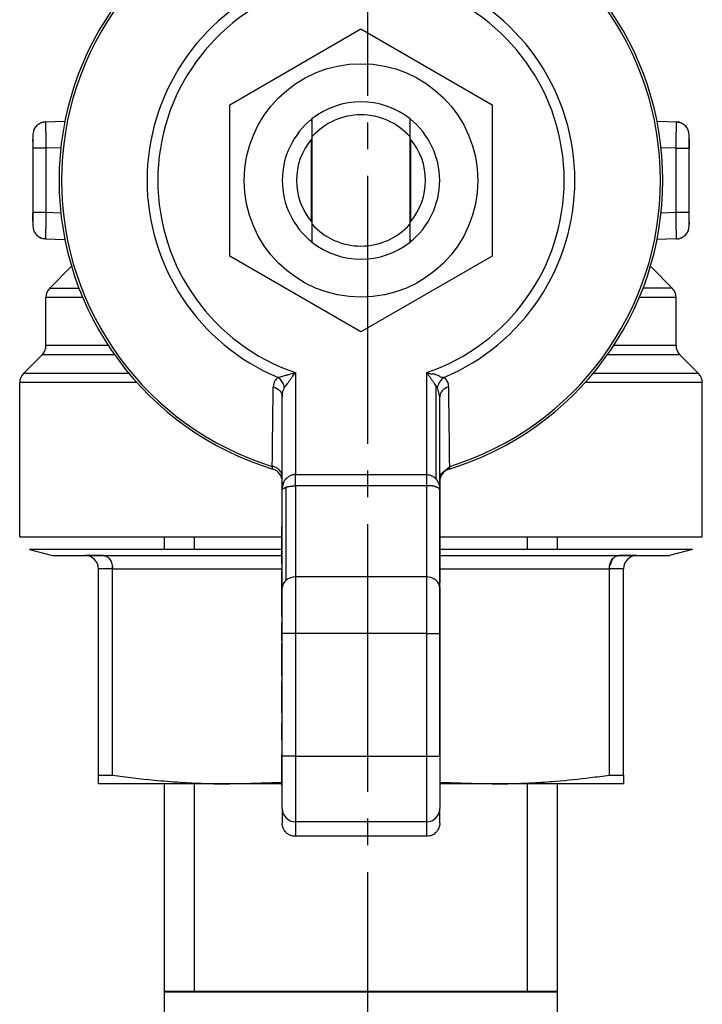
# Model space of a CAD drawing. Units: millimetres. Extents: x 0 to 21777, y -7 to 14850.
# Drawn here: x 4183 to 4221, y 6893 to 6948 of the extents above; entities that cross this region are included whole.
import ezdxf

# ---------------------------------------------------------------- set-up
doc = ezdxf.new("R2010")
doc.units = ezdxf.units.MM
for name, pattern in [('K5LT_AXLED', [19.5, 15, -1.5, 1.5, -1.5]), ('K5LT_BASIC', [0]), ('K5LT_THIN', [0])]:
    doc.linetypes.add(name, pattern=pattern)
for name, color, linetype, true_color in [('G', 3, 'Continuous', 0x00ff00), ('OSI', 2, 'Continuous', 0xffff00), ('R', 1, 'Continuous', 0xff0000), ('WELDING', 7, 'Continuous', 0xffffff)]:
    doc.layers.add(name, color=color, linetype=linetype, true_color=true_color)

msp = doc.modelspace()

# ---------------------------------------------------------------- linework, layer by layer
at = {"layer": 'G', "color": 5, "linetype": 'K5LT_BASIC', "lineweight": 40, "true_color": 0x0000ff}
for p, q in [((4190.707, 6893.284), (4201.707, 6893.284)), ((4201.707, 6893.284), (4212.707, 6893.284))]:
    msp.add_line(p, q, dxfattribs=at)
at = {"layer": 'OSI', "color": 30, "linetype": 'K5LT_AXLED', "lineweight": 30, "true_color": 0xff8000}
msp.add_line((4202.066, 7075.469), (4202.066, 6758.284), dxfattribs=at)
at = {"layer": 'R', "color": 7, "linetype": 'K5LT_THIN', "lineweight": 30}
for p, q in [((4194.357, 6942.963), (4201.707, 6947.207)), ((4201.707, 6947.207), (4209.057, 6942.963)), ((4194.357, 6934.476), (4194.357, 6942.963)), ((4209.057, 6942.963), (4209.057, 6934.476)), ((4184.042, 6941.995), (4185.13, 6942.033)), ((4184.042, 6941.995), (4184.049, 6941.565)), ((4184.042, 6941.995), (4184.042, 6941.995)), ((4198.954, 6942.164), (4198.954, 6942.164)), ((4204.461, 6942.164), (4204.461, 6942.164)), ((4218.284, 6942.033), (4219.373, 6941.995)), ((4219.365, 6941.565), (4219.373, 6941.995)), ((4183.332, 6941.261), (4183.332, 6940.525)), ((4198.92, 6941.02), (4198.92, 6936.419)), ((4198.974, 6936.263), (4198.974, 6941.176)), ((4204.44, 6941.176), (4204.44, 6936.263)), ((4204.495, 6936.419), (4204.495, 6941.02)), ((4220.082, 6940.525), (4220.082, 6941.261)), ((4220.082, 6941.009), (4220.082, 6940.525)), ((4184.067, 6940.525), (4183.332, 6940.525)), ((4183.332, 6940.525), (4183.332, 6936.914)), ((4184.902, 6940.555), (4184.067, 6940.525)), ((4184.067, 6940.525), (4184.067, 6936.914)), ((4219.347, 6940.525), (4218.512, 6940.555)), ((4219.347, 6936.914), (4219.347, 6940.525)), ((4219.347, 6940.525), (4220.082, 6940.525)), ((4220.082, 6936.914), (4220.082, 6940.525)), ((4183.332, 6936.43), (4183.332, 6936.914)), ((4183.332, 6936.914), (4183.332, 6936.178)), ((4184.067, 6936.914), (4183.332, 6936.914)), ((4184.902, 6936.884), (4184.067, 6936.914)), ((4219.347, 6936.914), (4218.512, 6936.884)), ((4220.082, 6936.914), (4219.347, 6936.914)), ((4220.082, 6936.178), (4220.082, 6936.914)), ((4184.049, 6935.874), (4184.042, 6935.444)), ((4219.373, 6935.444), (4219.365, 6935.874)), ((4184.042, 6935.444), (4184.042, 6935.444)), ((4184.042, 6935.444), (4185.13, 6935.406)), ((4219.373, 6935.444), (4218.284, 6935.406)), ((4198.954, 6935.275), (4198.954, 6935.275)), ((4204.461, 6935.275), (4204.461, 6935.275)), ((4201.707, 6930.232), (4194.357, 6934.476)), ((4209.057, 6934.476), (4201.707, 6930.232)), ((4184.283, 6932.687), (4185.502, 6933.907)), ((4219.132, 6932.687), (4217.913, 6933.907)), ((4219.132, 6932.687), (4217.499, 6932.687)), ((4184.067, 6929.469), (4184.067, 6932.168)), ((4186.124, 6932.168), (4184.067, 6932.168)), ((4219.347, 6932.168), (4217.291, 6932.168)), ((4219.347, 6929.469), (4219.347, 6932.168)), ((4187.558, 6929.469), (4184.067, 6929.469)), ((4219.347, 6929.469), (4215.857, 6929.469)), ((4182.813, 6927.91), (4183.852, 6928.949)), ((4187.912, 6928.949), (4183.852, 6928.949)), ((4219.563, 6928.949), (4215.503, 6928.949)), ((4220.602, 6927.91), (4219.563, 6928.949)), ((4188.71, 6927.91), (4182.813, 6927.91)), ((4198.032, 6927.952), (4198.032, 6922.239)), ((4205.382, 6927.952), (4205.382, 6922.239)), ((4220.602, 6927.91), (4214.705, 6927.91)), ((4182.597, 6918.755), (4182.597, 6927.39)), ((4189.161, 6927.39), (4182.597, 6927.39)), ((4205.902, 6927.233), (4205.902, 6921.99)), ((4205.984, 6927.123), (4205.902, 6927.233)), ((4220.817, 6927.39), (4214.254, 6927.39)), ((4220.817, 6918.755), (4220.817, 6927.39)), ((4197.297, 6921.39), (4197.297, 6926.594)), ((4206.117, 6926.594), (4206.117, 6926.594)), ((4206.117, 6921.39), (4206.117, 6926.594)), ((4196.777, 6922.55), (4196.741, 6922.7)), ((4206.674, 6922.7), (4206.638, 6922.55)), ((4198.032, 6921.602), (4198.032, 6922.239)), ((4198.032, 6922.239), (4205.382, 6922.239)), ((4205.382, 6922.239), (4205.382, 6921.602)), ((4206.132, 6922.292), (4206.117, 6922.292)), ((4206.132, 6921.939), (4206.132, 6922.292)), ((4197.513, 6916.324), (4197.513, 6921.54)), ((4205.382, 6921.602), (4198.032, 6921.602)), ((4198.032, 6921.602), (4198.032, 6916.51)), ((4205.382, 6921.602), (4205.382, 6916.51)), ((4206.132, 6921.939), (4206.117, 6921.939)), ((4206.132, 6921.526), (4206.132, 6921.939)), ((4197.297, 6915.874), (4197.297, 6921.39)), ((4206.132, 6921.526), (4206.117, 6921.526)), ((4206.132, 6921.395), (4206.117, 6921.395)), ((4206.117, 6915.874), (4206.117, 6921.39)), ((4206.132, 6921.189), (4206.117, 6921.189)), ((4206.132, 6921.395), (4206.132, 6921.526)), ((4206.132, 6921.189), (4206.132, 6921.395)), ((4206.132, 6920.81), (4206.132, 6921.189)), ((4206.132, 6920.81), (4206.117, 6920.81)), ((4206.132, 6920.386), (4206.132, 6920.81)), ((4206.132, 6920.386), (4206.117, 6920.386)), ((4206.132, 6919.904), (4206.117, 6919.904)), ((4206.132, 6919.904), (4206.132, 6920.386)), ((4206.132, 6919.043), (4206.132, 6919.904)), ((4197.283, 6919.339), (4197.297, 6919.339)), ((4197.283, 6919.339), (4197.283, 6919.327)), ((4197.283, 6918.968), (4197.283, 6919.327)), ((4197.283, 6919.327), (4197.297, 6919.327)), ((4197.283, 6918.968), (4197.297, 6918.968)), ((4197.283, 6917.577), (4197.283, 6918.968)), ((4206.132, 6919.043), (4206.117, 6919.043)), ((4206.132, 6918.18), (4206.132, 6919.043)), ((4182.597, 6918.755), (4197.283, 6918.755)), ((4190.707, 6918.045), (4190.707, 6918.755)), ((4192.391, 6918.045), (4192.391, 6918.755)), ((4206.132, 6918.755), (4220.817, 6918.755)), ((4211.023, 6918.045), (4211.023, 6918.755)), ((4212.707, 6918.045), (4212.707, 6918.755)), ((4197.283, 6918.045), (4183.142, 6918.045)), ((4183.142, 6918.045), (4184.435, 6917.698)), ((4184.435, 6917.698), (4186.272, 6917.698)), ((4187.276, 6917.698), (4186.272, 6917.698)), ((4186.272, 6917.698), (4187.276, 6917.698)), ((4187.276, 6917.698), (4197.283, 6917.698)), ((4206.132, 6918.18), (4206.117, 6918.18)), ((4206.132, 6917.492), (4206.132, 6918.18)), ((4220.273, 6918.045), (4206.132, 6918.045)), ((4206.132, 6917.698), (4216.139, 6917.698)), ((4217.142, 6917.698), (4216.139, 6917.698)), ((4216.139, 6917.698), (4217.142, 6917.698)), ((4217.142, 6917.698), (4218.98, 6917.698)), ((4220.273, 6918.045), (4218.98, 6917.698)), ((4197.283, 6917.242), (4197.283, 6917.577)), ((4197.297, 6917.577), (4197.283, 6917.577)), ((4197.283, 6917.242), (4197.297, 6917.242)), ((4206.117, 6917.492), (4206.132, 6917.492)), ((4206.132, 6917.347), (4206.117, 6917.347)), ((4206.132, 6917.137), (4206.117, 6917.137)), ((4206.132, 6917.347), (4206.132, 6917.492)), ((4206.132, 6917.137), (4206.132, 6917.347)), ((4206.132, 6916.373), (4206.132, 6917.137)), ((4187.796, 6916.963), (4187.007, 6916.963)), ((4187.007, 6905.402), (4187.007, 6916.963)), ((4187.796, 6916.963), (4197.297, 6916.963)), ((4187.796, 6905.402), (4187.796, 6916.963)), ((4197.283, 6916.853), (4197.297, 6916.853)), ((4197.283, 6916.742), (4197.283, 6916.853)), ((4197.283, 6916.742), (4197.297, 6916.742)), ((4197.283, 6915.417), (4197.283, 6916.742)), ((4206.132, 6916.963), (4215.619, 6916.963)), ((4215.619, 6905.402), (4215.619, 6916.963)), ((4216.407, 6916.963), (4215.619, 6916.963)), ((4216.407, 6905.402), (4216.407, 6916.963)), ((4205.382, 6916.51), (4198.032, 6916.51)), ((4198.032, 6916.51), (4198.032, 6913.327)), ((4205.382, 6916.51), (4205.382, 6913.327)), ((4206.132, 6916.373), (4206.117, 6916.373)), ((4206.132, 6916.167), (4206.117, 6916.167)), ((4206.132, 6916.167), (4206.132, 6916.373)), ((4197.297, 6913.327), (4197.297, 6915.874)), ((4206.132, 6915.939), (4206.117, 6915.939)), ((4206.117, 6913.327), (4206.117, 6915.874)), ((4206.132, 6915.669), (4206.117, 6915.669)), ((4206.132, 6915.607), (4206.117, 6915.607)), ((4206.132, 6915.669), (4206.132, 6915.939)), ((4206.132, 6915.607), (4206.132, 6915.669)), ((4206.132, 6915.274), (4206.132, 6915.607)), ((4197.283, 6915.417), (4197.297, 6915.417)), ((4197.283, 6914.336), (4197.283, 6915.417)), ((4206.117, 6915.274), (4206.132, 6915.274)), ((4206.132, 6914.858), (4206.132, 6915.274)), ((4206.132, 6914.858), (4206.117, 6914.858)), ((4206.132, 6914.566), (4206.117, 6914.566)), ((4206.132, 6914.566), (4206.132, 6914.858)), ((4206.132, 6914.173), (4206.132, 6914.566)), ((4197.283, 6914.295), (4197.283, 6914.336)), ((4197.283, 6914.336), (4197.297, 6914.336)), ((4197.283, 6914.295), (4197.297, 6914.295)), ((4197.283, 6912.948), (4197.283, 6913.948)), ((4197.283, 6913.948), (4197.297, 6913.948)), ((4206.132, 6914.173), (4206.117, 6914.173)), ((4206.132, 6913.301), (4206.132, 6914.173)), ((4197.297, 6906.458), (4197.297, 6913.327)), ((4198.032, 6913.327), (4197.297, 6913.327)), ((4205.382, 6913.327), (4198.032, 6913.327)), ((4198.032, 6913.327), (4198.032, 6906.458)), ((4205.382, 6913.327), (4206.117, 6913.327)), ((4205.382, 6913.327), (4205.382, 6906.458)), ((4206.117, 6906.458), (4206.117, 6913.327)), ((4206.132, 6913.301), (4206.117, 6913.301)), ((4206.132, 6912.406), (4206.132, 6913.301)), ((4197.283, 6912.948), (4197.283, 6912.787)), ((4197.283, 6912.948), (4197.297, 6912.948)), ((4197.283, 6912.787), (4197.297, 6912.787)), ((4197.283, 6911.581), (4197.283, 6912.787)), ((4206.117, 6912.406), (4206.132, 6912.406)), ((4206.132, 6912.243), (4206.117, 6912.243)), ((4206.132, 6912.196), (4206.117, 6912.196)), ((4206.132, 6912.243), (4206.132, 6912.406)), ((4206.132, 6912.196), (4206.132, 6912.243)), ((4206.132, 6911.872), (4206.132, 6912.196)), ((4206.132, 6911.872), (4206.117, 6911.872)), ((4206.132, 6911.547), (4206.132, 6911.872)), ((4197.283, 6911.581), (4197.297, 6911.581)), ((4197.283, 6911.315), (4197.283, 6911.581)), ((4197.297, 6911.315), (4197.283, 6911.315)), ((4197.283, 6910.958), (4197.283, 6911.315)), ((4206.132, 6911.547), (4206.117, 6911.547)), ((4206.117, 6911.307), (4206.132, 6911.307)), ((4206.132, 6911.119), (4206.117, 6911.119)), ((4206.132, 6911.117), (4206.117, 6911.117)), ((4206.132, 6911.087), (4206.117, 6911.087)), ((4206.132, 6911.307), (4206.132, 6911.547)), ((4206.132, 6911.119), (4206.132, 6911.307)), ((4206.132, 6911.117), (4206.132, 6911.119)), ((4206.132, 6910.984), (4206.132, 6911.087)), ((4197.283, 6910.958), (4197.297, 6910.958)), ((4197.283, 6910.958), (4197.283, 6910.623)), ((4197.283, 6910.623), (4197.297, 6910.623)), ((4197.283, 6910.591), (4197.283, 6910.623)), ((4197.283, 6909.794), (4197.283, 6910.591)), ((4197.283, 6910.591), (4197.297, 6910.591)), ((4206.132, 6910.984), (4206.117, 6910.984)), ((4206.132, 6910.968), (4206.117, 6910.968)), ((4206.132, 6910.968), (4206.132, 6910.984)), ((4206.132, 6910.242), (4206.132, 6910.968)), ((4206.132, 6910.242), (4206.117, 6910.242)), ((4206.132, 6909.379), (4206.132, 6910.242)), ((4197.283, 6909.794), (4197.297, 6909.794)), ((4197.283, 6909.019), (4197.283, 6909.794)), ((4197.283, 6909.019), (4197.297, 6909.019)), ((4197.283, 6908.89), (4197.283, 6909.019)), ((4197.283, 6908.89), (4197.297, 6908.89)), ((4206.132, 6909.379), (4206.117, 6909.379)), ((4206.132, 6909.322), (4206.117, 6909.322)), ((4206.132, 6909.159), (4206.117, 6909.159)), ((4206.132, 6908.842), (4206.117, 6908.842)), ((4206.132, 6909.322), (4206.132, 6909.379)), ((4206.132, 6909.159), (4206.132, 6909.322)), ((4206.132, 6908.842), (4206.132, 6909.159)), ((4206.132, 6908.512), (4206.132, 6908.842)), ((4197.283, 6907.557), (4197.283, 6908.322)), ((4197.283, 6908.322), (4197.297, 6908.322)), ((4206.132, 6908.512), (4206.117, 6908.512)), ((4206.132, 6908.403), (4206.117, 6908.403)), ((4206.132, 6908.308), (4206.117, 6908.308)), ((4206.132, 6908.403), (4206.132, 6908.512)), ((4206.132, 6908.308), (4206.132, 6908.403)), ((4206.132, 6908.022), (4206.132, 6908.308)), ((4206.117, 6908.022), (4206.132, 6908.022)), ((4206.132, 6907.687), (4206.132, 6908.022)), ((4197.283, 6907.557), (4197.297, 6907.557)), ((4197.283, 6907.348), (4197.283, 6907.557)), ((4197.283, 6907.348), (4197.283, 6907.218)), ((4197.297, 6907.348), (4197.283, 6907.348)), ((4197.297, 6907.218), (4197.283, 6907.218)), ((4197.283, 6907.218), (4197.283, 6906.557)), ((4206.132, 6907.687), (4206.117, 6907.687)), ((4206.132, 6907.382), (4206.117, 6907.382)), ((4206.132, 6907.281), (4206.117, 6907.282)), ((4206.132, 6907.382), (4206.132, 6907.687)), ((4206.132, 6907.281), (4206.132, 6907.382)), ((4206.132, 6907.171), (4206.132, 6907.281)), ((4206.132, 6907.171), (4206.117, 6907.171)), ((4206.132, 6906.864), (4206.117, 6906.864)), ((4206.132, 6906.864), (4206.132, 6907.171)), ((4206.132, 6906.529), (4206.132, 6906.864)), ((4197.283, 6906.519), (4197.283, 6906.557)), ((4197.297, 6906.557), (4197.283, 6906.557)), ((4197.283, 6906.519), (4197.297, 6906.519)), ((4197.283, 6906.496), (4197.283, 6906.519)), ((4197.283, 6906.496), (4197.297, 6906.496)), ((4197.283, 6905.637), (4197.283, 6906.496)), ((4197.297, 6903.522), (4197.297, 6906.458)), ((4198.032, 6906.458), (4197.297, 6906.458)), ((4198.032, 6906.458), (4205.382, 6906.458)), ((4198.032, 6906.458), (4198.032, 6902.788)), ((4205.382, 6906.458), (4206.117, 6906.458)), ((4205.382, 6906.458), (4205.382, 6902.788)), ((4206.132, 6906.529), (4206.117, 6906.529)), ((4206.117, 6906.509), (4206.132, 6906.509)), ((4206.117, 6906.458), (4206.117, 6903.522)), ((4206.132, 6906.509), (4206.132, 6906.529)), ((4206.132, 6905.751), (4206.132, 6906.509)), ((4197.283, 6905.637), (4197.297, 6905.637)), ((4197.283, 6904.812), (4197.283, 6905.637)), ((4206.132, 6905.751), (4206.117, 6905.751)), ((4206.132, 6905.644), (4206.117, 6905.644)), ((4206.132, 6905.644), (4206.132, 6905.751)), ((4206.132, 6905.495), (4206.132, 6905.644)), ((4187.007, 6905.402), (4187.796, 6905.402)), ((4187.007, 6904.909), (4187.007, 6905.402)), ((4206.132, 6905.495), (4206.117, 6905.495)), ((4206.132, 6905.331), (4206.117, 6905.331)), ((4206.132, 6905.331), (4206.132, 6905.495)), ((4206.132, 6904.424), (4206.132, 6905.331)), ((4215.619, 6905.402), (4216.407, 6905.402)), ((4216.407, 6905.402), (4216.407, 6904.909)), ((4194.357, 6904.909), (4187.007, 6904.909)), ((4190.707, 6858.284), (4190.707, 6904.909)), ((4192.391, 6893.284), (4192.391, 6904.909)), ((4197.283, 6904.808), (4197.283, 6904.812)), ((4197.283, 6904.812), (4197.297, 6904.812)), ((4197.283, 6904.808), (4197.297, 6904.808)), ((4216.407, 6904.909), (4209.057, 6904.909)), ((4211.023, 6893.284), (4211.023, 6904.909)), ((4212.707, 6858.284), (4212.707, 6904.909)), ((4206.132, 6904.424), (4206.117, 6904.424)), ((4206.132, 6903.593), (4206.132, 6904.424)), ((4197.297, 6903.522), (4197.297, 6902.706)), ((4206.132, 6903.593), (4206.117, 6903.593)), ((4206.117, 6902.706), (4206.117, 6903.522)), ((4205.382, 6902.788), (4198.032, 6902.788)), ((4198.032, 6902.788), (4198.032, 6901.969)), ((4205.382, 6902.788), (4205.382, 6901.969)), ((4205.382, 6901.969), (4198.032, 6901.969))]:
    msp.add_line(p, q, dxfattribs=at)
msp.add_circle((4201.707, 6938.719), 6.542, dxfattribs=at)
for centre, radius, start, end in [((4201.707, 6938.719), 16.905, 106.9578, 253.0422), ((4201.707, 6938.719), 16.772, 107.2252, 252.7748), ((4201.707, 6938.719), 16.905, 286.9578, 73.0422), ((4201.707, 6938.719), 16.772, 287.2252, 72.7748), ((4201.707, 6938.719), 11.979, 112.8183, 247.1817), ((4201.707, 6938.719), 11.979, 292.8183, 67.1817), ((4201.707, 6938.719), 11.377, 108.8451, 251.1549), ((4201.707, 6938.719), 11.377, 288.8451, 71.1549), ((4201.707, 6938.719), 4.41, 51.4912, 128.5088), ((4184.067, 6941.261), 0.735, 92, 180), ((4201.707, 6938.719), 4.41, 128.6403, 231.3597), ((4201.707, 6938.719), 4.41, 128.5088, 128.6367), ((4201.707, 6938.719), 3.675, 41.9549, 138.0451), ((4201.707, 6938.719), 4.41, 51.3633, 51.4912), ((4201.707, 6938.719), 4.41, 308.6403, 51.3597), ((4219.347, 6941.261), 0.735, 0, 88), ((4201.707, 6938.719), 3.614, 139.829, 220.171), ((4201.707, 6938.719), 3.614, 319.829, 40.171), ((4184.067, 6936.178), 0.735, 180, 268), ((4201.707, 6938.719), 3.675, 221.9549, 318.0451), ((4219.347, 6936.178), 0.735, 272, 359.9921), ((4219.347, 6936.178), 0.735, 359.9921, 0), ((4201.707, 6938.719), 4.41, 231.3633, 231.4912), ((4201.707, 6938.719), 4.41, 231.4912, 308.5088), ((4201.707, 6938.719), 4.41, 308.5088, 308.6367), ((4184.802, 6932.168), 0.735, 135, 180), ((4218.612, 6932.168), 0.735, 0, 45), ((4183.332, 6929.469), 0.735, 315, 0), ((4220.082, 6929.469), 0.735, 180, 225), ((4183.332, 6927.39), 0.735, 135, 180), ((4220.082, 6927.39), 0.735, 0, 45), ((4196.562, 6921.846), 0.735, 0, 73.0422), ((4206.852, 6921.846), 0.735, 106.9578, 168.5227), ((4186.272, 6916.963), 0.735, 45, 90), ((4217.142, 6916.963), 0.735, 90, 135), ((4186.272, 6916.963), 0.735, 0, 45), ((4217.142, 6916.963), 0.735, 135, 180)]:
    msp.add_arc(centre, radius, start, end, dxfattribs=at)
for centre, major_axis, ratio, start_param, end_param in [((4198.032, 6915.874), (-0.735, 0), 0.866025, 5.497787, 6.283185), ((4198.032, 6915.874), (-0.735, 0), 0.866025, 4.712389, 5.497787), ((4205.382, 6915.874), (-0.735, 0), 0.866025, 3.141593, 4.712389), ((4198.032, 6903.522), (0.735, 0), 0.99863, 3.141593, 4.712389), ((4205.382, 6903.522), (0.735, 0), 0.99863, 4.712389, 6.283185)]:
    msp.add_ellipse(centre, major_axis=major_axis, ratio=ratio, start_param=start_param, end_param=end_param, dxfattribs=at)
at = {"layer": 'WELDING', "color": 7, "linetype": 'K5LT_THIN', "lineweight": 30}
for p, q in [((4183.887, 6941.973), (4183.744, 6941.92)), ((4183.964, 6941.988), (4183.887, 6941.973)), ((4184.003, 6941.993), (4183.964, 6941.988)), ((4184.022, 6941.994), (4184.003, 6941.993)), ((4184.032, 6941.995), (4184.022, 6941.994)), ((4184.037, 6941.995), (4184.032, 6941.995)), ((4184.039, 6941.995), (4184.037, 6941.995)), ((4184.04, 6941.995), (4184.039, 6941.995)), ((4184.041, 6941.995), (4184.04, 6941.995)), ((4184.042, 6941.995), (4184.041, 6941.995)), ((4184.041, 6941.995), (4184.041, 6941.995)), ((4184.041, 6941.995), (4184.041, 6941.995)), ((4184.042, 6941.995), (4184.042, 6941.995)), ((4184.042, 6941.995), (4184.042, 6941.995)), ((4184.042, 6941.995), (4184.042, 6941.995)), ((4184.042, 6941.995), (4184.042, 6941.995)), ((4219.373, 6941.995), (4219.373, 6941.995)), ((4219.373, 6941.995), (4219.373, 6941.995)), ((4219.373, 6941.995), (4219.373, 6941.995)), ((4219.373, 6941.995), (4219.373, 6941.995)), ((4219.373, 6941.995), (4219.373, 6941.995)), ((4219.373, 6941.995), (4219.373, 6941.995)), ((4219.373, 6941.995), (4219.374, 6941.995)), ((4219.374, 6941.995), (4219.375, 6941.995)), ((4219.375, 6941.995), (4219.376, 6941.995)), ((4219.376, 6941.995), (4219.379, 6941.995)), ((4219.379, 6941.995), (4219.385, 6941.995)), ((4219.385, 6941.995), (4219.397, 6941.994)), ((4219.397, 6941.994), (4219.42, 6941.992)), ((4219.42, 6941.992), (4219.467, 6941.986)), ((4219.467, 6941.986), (4219.558, 6941.964)), ((4219.558, 6941.964), (4219.671, 6941.92)), ((4183.332, 6941.261), (4183.332, 6941.261)), ((4183.332, 6940.893), (4183.332, 6941.009)), ((4220.082, 6936.364), (4220.082, 6936.263)), ((4220.082, 6936.178), (4220.082, 6936.178)), ((4183.856, 6935.475), (4183.744, 6935.519)), ((4183.948, 6935.453), (4183.856, 6935.475)), ((4183.995, 6935.447), (4183.948, 6935.453)), ((4184.018, 6935.445), (4183.995, 6935.447)), ((4184.03, 6935.444), (4184.018, 6935.445)), ((4184.036, 6935.444), (4184.03, 6935.444)), ((4184.039, 6935.444), (4184.036, 6935.444)), ((4184.04, 6935.444), (4184.039, 6935.444)), ((4184.041, 6935.444), (4184.04, 6935.444)), ((4184.042, 6935.444), (4184.041, 6935.444)), ((4184.041, 6935.444), (4184.041, 6935.444)), ((4184.041, 6935.444), (4184.041, 6935.444)), ((4184.042, 6935.444), (4184.042, 6935.444)), ((4184.042, 6935.444), (4184.042, 6935.444)), ((4184.042, 6935.444), (4184.042, 6935.444)), ((4184.042, 6935.444), (4184.042, 6935.444)), ((4184.283, 6932.687), (4185.915, 6932.687)), ((4206.117, 6926.594), (4205.984, 6927.123)), ((4206.117, 6926.594), (4206.117, 6926.594)), ((4206.132, 6922.241), (4206.674, 6922.7)), ((4215.771, 6917.483), (4215.629, 6917.109)), ((4187.796, 6916.963), (4187.786, 6917.109)), ((4197.283, 6914.295), (4197.283, 6913.948)), ((4194.357, 6904.909), (4197.282, 6905.012)), ((4206.132, 6905.012), (4209.057, 6904.909)), ((4197.283, 6904.909), (4194.357, 6904.909)), ((4209.057, 6904.909), (4206.132, 6904.909))]:
    msp.add_line(p, q, dxfattribs=at)
for points, knots in [([(4198.954, 6942.164), (4198.951, 6941.845), (4198.949, 6941.476), (4198.946, 6941.1), (4198.946, 6941.051)], [0, 0, 0, 0, 4.347533, 5, 5, 5, 5]), ([(4198.974, 6941.176), (4198.973, 6941.304), (4198.97, 6941.557), (4198.965, 6941.886), (4198.963, 6942.09), (4198.962, 6942.17)], [0, 0, 0, 0, 2.249753, 4.500621, 6, 6, 6, 6]), ([(4204.453, 6942.17), (4204.45, 6941.953), (4204.446, 6941.626), (4204.442, 6941.289), (4204.44, 6941.176)], [0, 0, 0, 0, 3.354474, 5, 5, 5, 5]), ([(4204.469, 6941.051), (4204.467, 6941.318), (4204.465, 6941.689), (4204.462, 6942.057), (4204.461, 6942.164)], [0, 0, 0, 0, 3.541821, 5, 5, 5, 5]), ([(4183.381, 6941.521), (4183.385, 6941.531), (4183.389, 6941.541), (4183.399, 6941.566), (4183.406, 6941.581), (4183.423, 6941.613), (4183.432, 6941.63), (4183.452, 6941.662), (4183.462, 6941.678), (4183.485, 6941.709), (4183.497, 6941.724), (4183.516, 6941.747), (4183.523, 6941.755), (4183.531, 6941.763)], [0.000161, 0.000161, 0.000161, 0.000161, 0.572608, 0.572608, 1.43152, 1.43152, 2.43152, 2.43152, 3.43152, 3.43152, 4.43152, 4.43152, 4.999775, 4.999775, 4.999775, 4.999775]), ([(4184.049, 6941.565), (4184.05, 6941.501), (4184.052, 6941.371), (4184.056, 6941.164), (4184.061, 6940.888), (4184.065, 6940.672), (4184.067, 6940.525)], [0, 0, 0, 0, 1.634268, 3.074678, 4.331202, 7, 7, 7, 7]), ([(4219.347, 6940.525), (4219.349, 6940.614), (4219.352, 6940.781), (4219.356, 6941.01), (4219.36, 6941.213), (4219.363, 6941.398), (4219.364, 6941.511), (4219.365, 6941.565)], [0, 0, 0, 0, 1.845225, 3.475148, 4.912649, 6.420933, 8, 8, 8, 8]), ([(4220.034, 6941.521), (4220.03, 6941.531), (4220.026, 6941.541), (4220.015, 6941.566), (4220.008, 6941.581), (4219.992, 6941.613), (4219.983, 6941.63), (4219.963, 6941.662), (4219.952, 6941.678), (4219.93, 6941.709), (4219.918, 6941.724), (4219.899, 6941.747), (4219.891, 6941.755), (4219.884, 6941.763)], [0.000162, 0.000162, 0.000162, 0.000162, 0.572605, 0.572605, 1.431513, 1.431513, 2.431513, 2.431513, 3.431513, 3.431513, 4.431513, 4.431513, 4.999768, 4.999768, 4.999768, 4.999768]), ([(4184.067, 6936.914), (4184.066, 6936.825), (4184.063, 6936.658), (4184.059, 6936.429), (4184.055, 6936.226), (4184.052, 6936.041), (4184.05, 6935.928), (4184.049, 6935.874)], [0, 0, 0, 0, 1.845225, 3.475148, 4.912649, 6.420933, 8, 8, 8, 8]), ([(4219.365, 6935.874), (4219.364, 6935.938), (4219.362, 6936.067), (4219.358, 6936.336), (4219.353, 6936.621), (4219.349, 6936.838), (4219.347, 6936.914)], [0, 0, 0, 0, 1.633582, 3.052021, 5.623024, 7, 7, 7, 7]), ([(4183.381, 6935.918), (4183.385, 6935.908), (4183.389, 6935.898), (4183.399, 6935.873), (4183.406, 6935.858), (4183.423, 6935.826), (4183.432, 6935.809), (4183.452, 6935.777), (4183.462, 6935.761), (4183.485, 6935.73), (4183.497, 6935.715), (4183.516, 6935.692), (4183.523, 6935.684), (4183.531, 6935.676)], [0.000161, 0.000161, 0.000161, 0.000161, 0.572602, 0.572602, 1.431506, 1.431506, 2.431506, 2.431506, 3.431506, 3.431506, 4.431506, 4.431506, 4.99977, 4.99977, 4.99977, 4.99977]), ([(4198.946, 6936.388), (4198.948, 6936.121), (4198.95, 6935.75), (4198.953, 6935.382), (4198.954, 6935.275)], [0, 0, 0, 0, 3.541821, 5, 5, 5, 5]), ([(4198.962, 6935.269), (4198.965, 6935.486), (4198.969, 6935.813), (4198.973, 6936.15), (4198.974, 6936.263)], [0, 0, 0, 0, 3.354474, 5, 5, 5, 5]), ([(4204.44, 6936.263), (4204.442, 6936.135), (4204.445, 6935.882), (4204.449, 6935.553), (4204.452, 6935.349), (4204.453, 6935.269)], [0, 0, 0, 0, 2.249753, 4.500621, 6, 6, 6, 6]), ([(4204.461, 6935.275), (4204.463, 6935.594), (4204.466, 6935.963), (4204.469, 6936.339), (4204.469, 6936.388)], [0, 0, 0, 0, 4.347533, 5, 5, 5, 5]), ([(4220.034, 6935.918), (4220.03, 6935.908), (4220.026, 6935.898), (4220.015, 6935.873), (4220.008, 6935.858), (4219.992, 6935.826), (4219.983, 6935.809), (4219.963, 6935.777), (4219.952, 6935.761), (4219.93, 6935.73), (4219.918, 6935.715), (4219.899, 6935.692), (4219.891, 6935.684), (4219.884, 6935.676)], [0.000165, 0.000165, 0.000165, 0.000165, 0.5726, 0.5726, 1.431501, 1.431501, 2.431501, 2.431501, 3.431501, 3.431501, 4.431501, 4.431501, 4.99977, 4.99977, 4.99977, 4.99977]), ([(4219.373, 6935.444), (4219.373, 6935.444), (4219.373, 6935.444), (4219.376, 6935.444), (4219.378, 6935.444), (4219.384, 6935.444), (4219.386, 6935.444), (4219.394, 6935.445), (4219.4, 6935.445), (4219.416, 6935.446), (4219.426, 6935.447), (4219.457, 6935.451), (4219.478, 6935.455), (4219.518, 6935.463), (4219.538, 6935.469), (4219.578, 6935.481), (4219.597, 6935.487), (4219.635, 6935.502), (4219.653, 6935.51), (4219.671, 6935.519)], [0.000438, 0.000438, 0.000438, 0.000438, 0.005714, 0.005714, 0.207638, 0.207638, 0.415669, 0.415669, 0.83173, 0.83173, 1.663853, 1.663853, 3.263853, 3.263853, 4.863853, 4.863853, 6.463853, 6.463853, 7.999278, 7.999278, 7.999278, 7.999278]), ([(4197.062, 6927.678), (4197.018, 6927.647), (4196.951, 6927.586), (4196.886, 6927.493), (4196.849, 6927.417), (4196.827, 6927.352), (4196.811, 6927.288), (4196.801, 6927.221), (4196.798, 6927.173), (4196.798, 6927.149)], [0, 0, 0, 0, 2.395239, 4.274993, 5.567834, 6.639667, 7.701661, 8.821772, 10, 10, 10, 10]), ([(4197.062, 6927.678), (4197.089, 6927.685), (4197.15, 6927.702), (4197.256, 6927.732), (4197.382, 6927.767), (4197.527, 6927.808), (4197.68, 6927.851), (4197.816, 6927.891), (4197.912, 6927.915), (4197.964, 6927.935), (4197.993, 6927.938), (4198.009, 6927.952), (4198.019, 6927.948), (4198.021, 6927.949), (4198.022, 6927.948), (4198.023, 6927.949), (4198.024, 6927.95), (4198.027, 6927.95), (4198.03, 6927.951), (4198.031, 6927.952), (4198.032, 6927.952)], [0, 0, 0, 0, 2.223767, 4.695123, 7.456804, 10.54407, 13.973792, 16.942904, 18.944906, 19.686661, 20.266525, 20.677599, 20.739676, 20.766652, 20.790303, 20.810596, 20.817305, 20.890263, 20.93761, 21, 21, 21, 21]), ([(4197.43, 6927.123), (4197.419, 6927.172), (4197.39, 6927.265), (4197.324, 6927.397), (4197.246, 6927.508), (4197.157, 6927.603), (4197.094, 6927.654), (4197.062, 6927.678)], [0, 0, 0, 0, 1.833822, 3.470158, 5.099599, 6.543718, 8, 8, 8, 8]), ([(4197.43, 6927.123), (4197.443, 6927.139), (4197.47, 6927.175), (4197.522, 6927.245), (4197.59, 6927.337), (4197.679, 6927.458), (4197.78, 6927.598), (4197.876, 6927.729), (4197.945, 6927.83), (4197.985, 6927.882), (4198.004, 6927.913), (4198.022, 6927.929), (4198.024, 6927.94), (4198.026, 6927.942), (4198.025, 6927.944), (4198.026, 6927.944), (4198.027, 6927.945), (4198.029, 6927.947), (4198.031, 6927.95), (4198.032, 6927.951), (4198.032, 6927.952)], [0, 0, 0, 0, 1.596205, 3.25197, 5.970822, 9.044009, 12.503324, 16.234463, 18.562055, 19.45868, 20.158308, 20.652381, 20.743119, 20.769747, 20.793093, 20.813124, 20.819753, 20.8891, 20.938449, 21, 21, 21, 21]), ([(4205.382, 6927.952), (4205.392, 6927.95), (4205.405, 6927.947), (4205.419, 6927.942), (4205.426, 6927.94), (4205.429, 6927.94), (4205.431, 6927.939), (4205.435, 6927.938), (4205.441, 6927.936), (4205.449, 6927.934), (4205.462, 6927.93), (4205.484, 6927.923), (4205.517, 6927.912), (4205.568, 6927.895), (4205.64, 6927.848), (4205.775, 6927.912), (4205.883, 6927.836), (4206.036, 6927.828), (4206.127, 6927.705), (4206.259, 6927.702), (4206.327, 6927.688), (4206.353, 6927.678)], [0, 0, 0, 0, 0.543519, 0.862744, 0.95319, 0.970429, 1.007691, 1.093302, 1.249956, 1.410372, 1.594396, 2.074568, 2.817952, 3.734592, 5.326555, 7.71837, 10.518795, 13.42264, 16.697202, 19.761963, 22, 22, 22, 22]), ([(4205.902, 6927.233), (4205.878, 6927.265), (4205.825, 6927.337), (4205.736, 6927.458), (4205.634, 6927.597), (4205.543, 6927.725), (4205.473, 6927.823), (4205.436, 6927.877), (4205.412, 6927.908), (4205.399, 6927.926), (4205.393, 6927.937), (4205.389, 6927.942), (4205.389, 6927.944), (4205.388, 6927.944), (4205.387, 6927.945), (4205.386, 6927.947), (4205.384, 6927.949), (4205.383, 6927.951), (4205.382, 6927.952)], [0, 0, 0, 0, 2.910621, 6.200093, 9.902846, 13.897248, 15.951276, 17.407458, 17.961198, 18.395292, 18.725, 18.753506, 18.778498, 18.799942, 18.807034, 18.881275, 18.907904, 19, 19, 19, 19]), ([(4206.353, 6927.678), (4206.312, 6927.648), (4206.237, 6927.585), (4206.142, 6927.474), (4206.069, 6927.358), (4206.016, 6927.24), (4205.993, 6927.162), (4205.984, 6927.123)], [0, 0, 0, 0, 1.833836, 3.470182, 5.099622, 6.543732, 8, 8, 8, 8]), ([(4206.617, 6927.149), (4206.616, 6927.2), (4206.606, 6927.295), (4206.566, 6927.422), (4206.508, 6927.528), (4206.436, 6927.612), (4206.381, 6927.658), (4206.353, 6927.678)], [0, 0, 0, 0, 1.979686, 3.687417, 5.341244, 6.773813, 8, 8, 8, 8]), ([(4197.297, 6926.594), (4197.297, 6926.635), (4197.3, 6926.71), (4197.312, 6926.814), (4197.332, 6926.909), (4197.358, 6926.993), (4197.392, 6927.065), (4197.418, 6927.106), (4197.43, 6927.123)], [0, 0, 0, 0, 1.889039, 3.526952, 5.005899, 6.558324, 7.920411, 9, 9, 9, 9]), ([(4206.674, 6922.7), (4206.671, 6923.016), (4206.665, 6923.62), (4206.654, 6924.533), (4206.639, 6925.696), (4206.626, 6926.576), (4206.617, 6927.149)], [0, 0, 0, 0, 1.507678, 2.873611, 4.329758, 7, 7, 7, 7]), ([(4197.297, 6922.124), (4197.297, 6922.187), (4197.275, 6922.296), (4197.199, 6922.429), (4197.109, 6922.526), (4197.006, 6922.601), (4196.882, 6922.663), (4196.789, 6922.69), (4196.741, 6922.7)], [0, 0, 0, 0, 2.13608, 3.773885, 4.992751, 6.264797, 7.626991, 9, 9, 9, 9]), ([(4198.032, 6922.239), (4197.999, 6922.239), (4197.937, 6922.234), (4197.851, 6922.214), (4197.773, 6922.186), (4197.7, 6922.149), (4197.63, 6922.103), (4197.567, 6922.049), (4197.53, 6922.01), (4197.513, 6921.99)], [0, 0, 0, 0, 1.554783, 2.924348, 4.189524, 5.566871, 7.02794, 8.516096, 10, 10, 10, 10]), ([(4205.382, 6922.239), (4205.415, 6922.238), (4205.476, 6922.234), (4205.561, 6922.215), (4205.638, 6922.187), (4205.711, 6922.151), (4205.782, 6922.105), (4205.846, 6922.051), (4205.884, 6922.011), (4205.902, 6921.99)], [0, 0, 0, 0, 1.529515, 2.87774, 4.129678, 5.491238, 6.96842, 8.479546, 10, 10, 10, 10]), ([(4197.513, 6921.99), (4197.522, 6922.025), (4197.518, 6922.034), (4197.499, 6922.013), (4197.492, 6922.007), (4197.486, 6922), (4197.482, 6921.995), (4197.477, 6921.989), (4197.465, 6921.975), (4197.445, 6921.948), (4197.412, 6921.897), (4197.374, 6921.82), (4197.338, 6921.717), (4197.313, 6921.606), (4197.3, 6921.496), (4197.297, 6921.425), (4197.297, 6921.39)], [0, 0, 0, 0, 0.208828, 0.3152, 0.48252, 0.735748, 0.892365, 1.023209, 1.303664, 2.263791, 3.54396, 5.848559, 8.698782, 11.748195, 14.416626, 17, 17, 17, 17]), ([(4197.297, 6921.39), (4197.297, 6921.404), (4197.317, 6921.431), (4197.39, 6921.471), (4197.449, 6921.496), (4197.484, 6921.51), (4197.501, 6921.517), (4197.51, 6921.521), (4197.515, 6921.524), (4197.521, 6921.526), (4197.526, 6921.529), (4197.531, 6921.532), (4197.535, 6921.535), (4197.54, 6921.54), (4197.541, 6921.544), (4197.541, 6921.546), (4197.541, 6921.548), (4197.541, 6921.549), (4197.54, 6921.549), (4197.539, 6921.55), (4197.538, 6921.551), (4197.537, 6921.551), (4197.535, 6921.551), (4197.533, 6921.552), (4197.528, 6921.552), (4197.528, 6921.556), (4197.52, 6921.548), (4197.513, 6921.54)], [0, 0, 0, 0, 11.68753, 18.638321, 22.09487, 23.689305, 24.486015, 24.751419, 25.01668, 25.281745, 25.546737, 25.747423, 25.815638, 26.021477, 26.252147, 26.314777, 26.377407, 26.440037, 26.502667, 26.592744, 26.715918, 26.79647, 26.883375, 27.067371, 27.331614, 27.689418, 28, 28, 28, 28]), ([(4197.513, 6921.54), (4197.535, 6921.547), (4197.582, 6921.559), (4197.659, 6921.574), (4197.738, 6921.585), (4197.817, 6921.593), (4197.894, 6921.599), (4197.967, 6921.602), (4198.011, 6921.602), (4198.032, 6921.602)], [0, 0, 0, 0, 1.933765, 3.66132, 5.149941, 6.563655, 7.896437, 9.022678, 10, 10, 10, 10]), ([(4206.117, 6921.39), (4206.117, 6921.398), (4206.113, 6921.413), (4206.099, 6921.433), (4206.084, 6921.449), (4206.07, 6921.461), (4206.058, 6921.471), (4206.048, 6921.478), (4206.038, 6921.485), (4206.028, 6921.492), (4206.018, 6921.497), (4206.004, 6921.51), (4205.999, 6921.504), (4205.987, 6921.512), (4205.976, 6921.515), (4205.964, 6921.52), (4205.953, 6921.524), (4205.94, 6921.529), (4205.93, 6921.531), (4205.916, 6921.533), (4205.898, 6921.553), (4205.885, 6921.555), (4205.872, 6921.561), (4205.86, 6921.565), (4205.849, 6921.569), (4205.837, 6921.572), (4205.823, 6921.576), (4205.808, 6921.58), (4205.793, 6921.584), (4205.78, 6921.587), (4205.766, 6921.59), (4205.751, 6921.593), (4205.735, 6921.596), (4205.718, 6921.599), (4205.698, 6921.602), (4205.678, 6921.605), (4205.658, 6921.607), (4205.64, 6921.609), (4205.617, 6921.61), (4205.592, 6921.612), (4205.571, 6921.612), (4205.548, 6921.613), (4205.521, 6921.613), (4205.486, 6921.612), (4205.438, 6921.609), (4205.403, 6921.605), (4205.382, 6921.602)], [0, 0, 0, 0, 5.017538, 8.758464, 11.148028, 13.411236, 14.481428, 15.533906, 16.528754, 17.477491, 18.365302, 19.212132, 20.058128, 20.8699, 21.680476, 22.517437, 23.364292, 24.206917, 25.032498, 25.786228, 26.607305, 27.266675, 27.86844, 28.463595, 29.018898, 29.538727, 30.012081, 30.909344, 31.366482, 31.88042, 32.465575, 33.178548, 33.985714, 34.852208, 35.694808, 36.984835, 37.431539, 37.821212, 38.843916, 39.646455, 40.532346, 41.366031, 42.127942, 43.531601, 45.04702, 47, 47, 47, 47]), ([(4205.902, 6921.99), (4205.916, 6921.996), (4205.93, 6921.986), (4205.935, 6921.942), (4205.955, 6921.925), (4205.97, 6921.901), (4205.984, 6921.877), (4205.999, 6921.855), (4206.009, 6921.825), (4206.024, 6921.805), (4206.035, 6921.782), (4206.047, 6921.758), (4206.057, 6921.734), (4206.069, 6921.701), (4206.083, 6921.659), (4206.1, 6921.589), (4206.114, 6921.5), (4206.117, 6921.427), (4206.117, 6921.39)], [0, 0, 0, 0, 0.768186, 1.543585, 2.323257, 3.10456, 3.884867, 4.666421, 5.458179, 6.235204, 7.016611, 7.799919, 8.587042, 9.37932, 10.970299, 12.568702, 15.783747, 19, 19, 19, 19]), ([(4187.276, 6917.698), (4187.313, 6917.698), (4187.384, 6917.688), (4187.482, 6917.643), (4187.569, 6917.576), (4187.62, 6917.517), (4187.643, 6917.483)], [0, 0, 0, 0, 1.92067, 3.646526, 5.264878, 7, 7, 7, 7]), ([(4215.771, 6917.483), (4215.798, 6917.52), (4215.853, 6917.584), (4215.945, 6917.65), (4216.04, 6917.689), (4216.105, 6917.698), (4216.139, 6917.698)], [0, 0, 0, 0, 1.915726, 3.641303, 5.261522, 7, 7, 7, 7]), ([(4187.643, 6917.483), (4187.67, 6917.446), (4187.714, 6917.368), (4187.761, 6917.239), (4187.786, 6917.121), (4187.795, 6917.029), (4187.796, 6916.981), (4187.796, 6916.963)], [0, 0, 0, 0, 2.18178, 4.144509, 5.994993, 7.291842, 8, 8, 8, 8]), ([(4215.619, 6916.963), (4215.619, 6917.016), (4215.626, 6917.115), (4215.657, 6917.253), (4215.705, 6917.377), (4215.747, 6917.449), (4215.771, 6917.483)], [0, 0, 0, 0, 1.902276, 3.618898, 5.244383, 7, 7, 7, 7]), ([(4187.796, 6905.402), (4188.572, 6905.292), (4189.835, 6905.138), (4191.547, 6904.997), (4192.956, 6904.926), (4193.879, 6904.909), (4194.357, 6904.909)], [0, 0, 0, 0, 2.502047, 4.052678, 5.471666, 7, 7, 7, 7]), ([(4209.057, 6904.909), (4209.521, 6904.909), (4210.283, 6904.922), (4211.469, 6904.975), (4212.841, 6905.07), (4214.265, 6905.219), (4215.266, 6905.352), (4215.619, 6905.402)], [0, 0, 0, 0, 1.690444, 2.780384, 4.329448, 6.706287, 8, 8, 8, 8]), ([(4197.513, 6902.185), (4197.48, 6902.218), (4197.436, 6902.271), (4197.383, 6902.357), (4197.346, 6902.437), (4197.308, 6902.555), (4197.297, 6902.647), (4197.297, 6902.706)], [8, 8, 8, 8, 9.919946, 10.879911, 12.159889, 13.58209, 16, 16, 16, 16]), ([(4206.117, 6902.706), (4206.117, 6902.659), (4206.111, 6902.59), (4206.087, 6902.492), (4206.058, 6902.409), (4206.001, 6902.299), (4205.943, 6902.226), (4205.902, 6902.185)], [0, 0, 0, 0, 1.920038, 2.88005, 4.160089, 5.582316, 8, 8, 8, 8]), ([(4198.032, 6901.969), (4197.986, 6901.969), (4197.917, 6901.976), (4197.819, 6901.999), (4197.736, 6902.029), (4197.627, 6902.086), (4197.554, 6902.144), (4197.513, 6902.185)], [0, 0, 0, 0, 1.920054, 2.880074, 4.160124, 5.582355, 8, 8, 8, 8]), ([(4205.902, 6902.185), (4205.869, 6902.152), (4205.816, 6902.108), (4205.73, 6902.056), (4205.651, 6902.018), (4205.533, 6901.981), (4205.441, 6901.969), (4205.382, 6901.969)], [8, 8, 8, 8, 9.92, 10.879993, 12.160007, 13.582223, 16, 16, 16, 16])]:
    msp.add_open_spline(points, degree=3, knots=knots, dxfattribs=at)
for points in [[(4196.741, 6922.7), (4196.742, 6923.19), (4196.758, 6924.171), (4196.773, 6925.653), (4196.785, 6926.649), (4196.798, 6927.149)], [(4196.798, 6927.149), (4196.942, 6927.11), (4197.199, 6926.958), (4197.297, 6926.716), (4197.297, 6926.594)], [(4206.617, 6927.149), (4206.473, 6927.11), (4206.216, 6926.958), (4206.117, 6926.716), (4206.117, 6926.594)]]:
    msp.add_open_spline(points, degree=3, dxfattribs=at)

doc.saveas('drawing.dxf')
